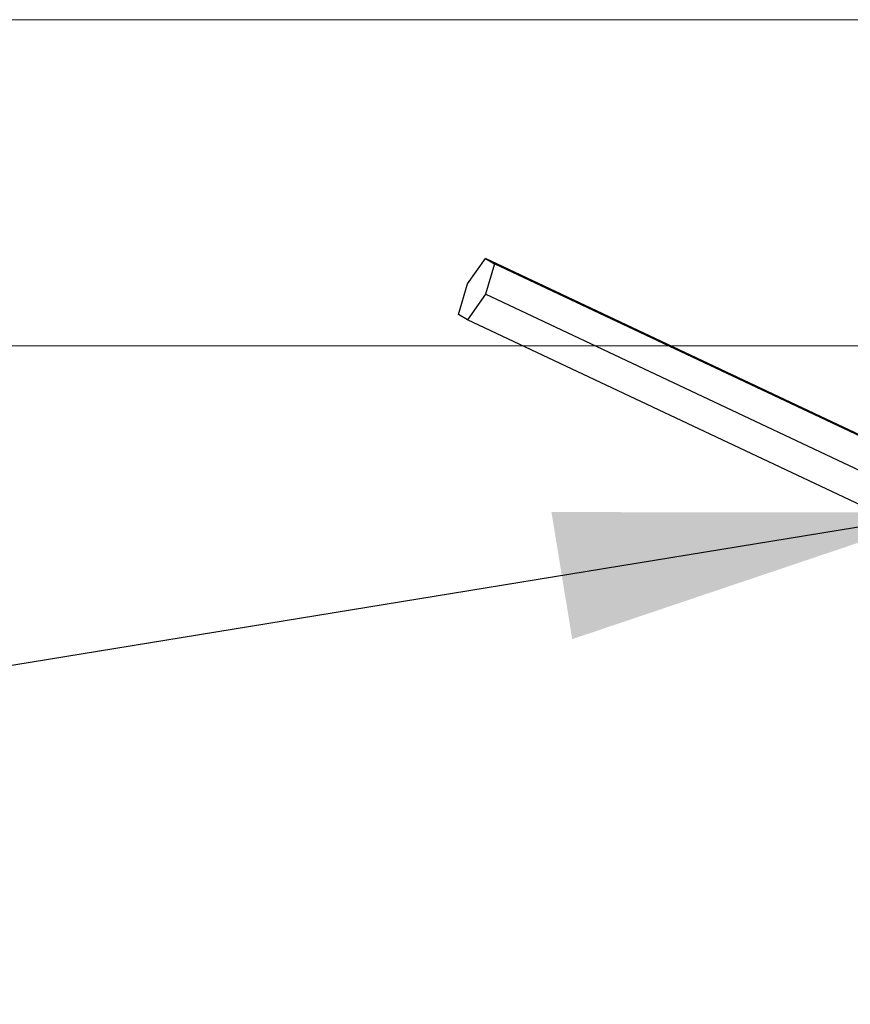
# Model space of a CAD drawing. Units: millimetres. Extents: x 5 to 292, y 5 to 205.
# Drawn here: x 202 to 215, y 190 to 205 of the extents above; entities that cross this region are included whole.
import ezdxf

# ---------------------------------------------------------------- set-up
doc = ezdxf.new("R2010")
doc.units = ezdxf.units.MM
doc.dimstyles.new('SLDDIMSTYLE0', dxfattribs={"dimtxt": 0.18, "dimasz": 6, "dimexe": 0, "dimexo": 0.0625, "dimgap": 0, "dimtad": 0, "dimtih": 1, "dimtoh": 1, "dimdec": 0, "dimrnd": 1e-09, "dimzin": 0, "dimdsep": 46, "dimtxsty": 'Standard', "dimsah": 1, "dimcen": 0.09, "dimadec": 0, "dimazin": 0, "dimtfac": 6, "dimtdec": 0, "dimtofl": 0, "dimtmove": 0, "dimatfit": 3, "dimfxl": 1, "dimfrac": 2, "dimtolj": 1, "dimtzin": 0, "dimarcsym": 0})

msp = doc.modelspace()

# ---------------------------------------------------------------- linework, layer by layer
at = {"color": 7, "linetype": 'Continuous', "lineweight": 18}
for p, q in [((292, 205), (5, 205)), ((287, 200), (10, 200))]:
    msp.add_line(p, q, dxfattribs=at)
at = {"color": 7, "linetype": 'Continuous', "lineweight": 25}
for p, q in [((208.9905, 200.9527), (209.2655, 201.3416)), ((209.2655, 201.3416), (209.403, 201.2611)), ((220.8702, 195.8708), (209.2655, 201.3416)), ((209.403, 201.2611), (209.2655, 200.7917)), ((221.0077, 195.7903), (209.403, 201.2611)), ((208.8531, 200.4834), (208.9905, 200.9527)), ((209.2655, 200.7917), (208.9905, 200.4029)), ((220.8702, 195.3209), (209.2655, 200.7917)), ((208.9905, 200.4029), (208.8531, 200.4834)), ((220.5258, 194.9648), (208.9905, 200.4029))]:
    msp.add_line(p, q, dxfattribs=at)

# ---------------------------------------------------------------- leaders
at = {"color": 7, "linetype": 'Continuous', "lineweight": 0}
msp.add_leader([(216.3573, 197.4485), (170.24, 189.9116)], dimstyle='SLDDIMSTYLE0', dxfattribs=at)

doc.saveas('drawing.dxf')
